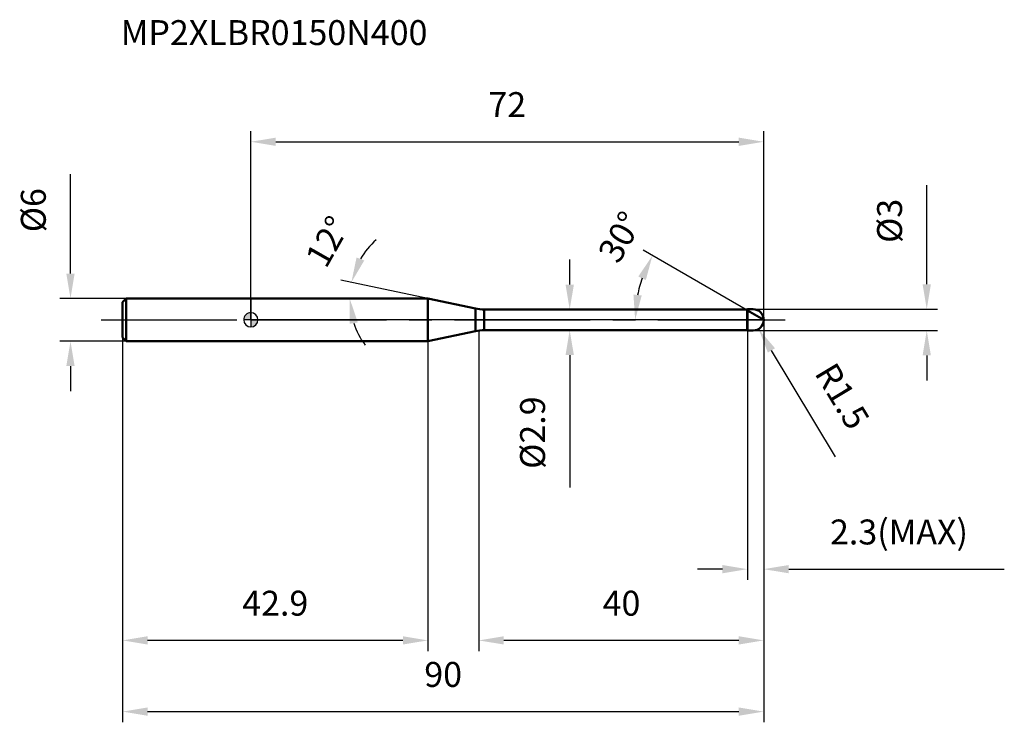
# Model space of a CAD drawing. Units: millimetres. Extents: x -32 to 106, y -56 to 42.
import ezdxf

# ---------------------------------------------------------------- set-up
doc = ezdxf.new("R2010")
doc.units = ezdxf.units.MM
doc.linetypes.add('CENTER2', pattern=[28.575, 19.05, -3.175, 3.175, -3.175])
for name, color, linetype, lineweight in [('1', 4, 'Continuous', 50), ('2', 7, 'Continuous', 25), ('4', 2, 'CENTER2', 25), ('cut', 1, 'Continuous', 25), ('nocut', 7, 'Continuous', 25), ('sk1', 4, 'Continuous', 50), ('sk2', 7, 'Continuous', 25), ('sk4', 2, 'CENTER2', 25), ('sk6', 5, 'Continuous', 35)]:
    doc.layers.add(name, color=color, linetype=linetype, lineweight=lineweight)
doc.layers.add('7', color=5, linetype='Continuous')
doc.styles.add('simplex', font='txt.shx', dxfattribs={"height": 3.5})
doc.styles.get("Standard").update_dxf_attribs({"font": 'txt.shx', "bigfont": '@extfont2.shx'})
doc.dimstyles.new('コピー - ISO-25', dxfattribs={"dimscale": 0, "dimtxt": 3.5, "dimasz": 3.5, "dimexe": 1.5, "dimexo": 0, "dimgap": 2.3, "dimtad": 1, "dimdec": 1, "dimdsep": 46, "dimtxsty": 'simplex', "dimcen": 0.09, "dimclrd": 256, "dimclre": 256, "dimclrt": 256, "dimadec": 0, "dimazin": 0, "dimtfac": 1, "dimtofl": 0, "dimtmove": 0, "dimatfit": 3, "dimfxl": 1, "dimtolj": 1, "dimlwd": -1, "dimlwe": -1, "dimarcsym": 0})

# ---------------------------------------------------------------- blocks, each defined once
blk = doc.blocks.new('zero block')
h = blk.add_hatch(color=7)
h.paths.add_polyline_path([(0, 1, 0.414214), (-1, 0), (0, 0)])
h.paths.add_polyline_path([(1, 0), (0, 0), (0, -1, 0.414214)])
at = {"color": 7, "ltscale": 0.2}
for p, q in [((-1, 0), (1, 0)), ((0, -1), (0, 1))]:
    blk.add_line(p, q, dxfattribs=at)
for start, end in [(90, 180), (180, 270), (0, 90), (270, 0)]:
    blk.add_arc((0, 0), 1, start, end, dxfattribs=at)
blk = doc.blocks.new('*D27')
at = {"layer": '2'}
for p, q in [((72, 0), (72, -46.5)), ((32, -1.5), (32, -46.5)), ((68.5, -45), (35.5, -45))]:
    blk.add_line(p, q, dxfattribs=at)
for points in [[(35.5, -44.42), (35.5, -45.58), (32, -45)], [(68.5, -45.58), (68.5, -44.42), (72, -45)]]:
    blk.add_solid(points, dxfattribs=at)
at = {"layer": 'Defpoints', "color": 0}
for p in [(72, 0), (32, -1.5), (32, -45)]:
    blk.add_point(p, dxfattribs=at)
at = {"layer": '2', "insert": (49.38, -38.03), "char_height": 3.5, "attachment_point": 1, "line_spacing_factor": 0.9, "style": 'simplex'}
blk.add_mtext('\\A1;40', dxfattribs=at)
blk = doc.blocks.new('*D28')
at = {"layer": '2'}
for p, q in [((94.88, 5), (94.88, 18.93)), ((70.5, 1.5), (96.38, 1.5)), ((70.5, -1.5), (96.38, -1.5)), ((94.88, -5), (94.88, -8.5))]:
    blk.add_line(p, q, dxfattribs=at)
for points in [[(94.3, 5), (95.46, 5), (94.88, 1.5)], [(95.46, -5), (94.3, -5), (94.88, -1.5)]]:
    blk.add_solid(points, dxfattribs=at)
at = {"layer": 'Defpoints', "color": 0}
for p in [(70.5, 1.5), (94.88, 1.5), (70.5, -1.5)]:
    blk.add_point(p, dxfattribs=at)
at = {"layer": '2', "insert": (87.91, 10.8), "char_height": 3.5, "attachment_point": 1, "rotation": 90, "line_spacing_factor": 0.9, "style": 'simplex'}
blk.add_mtext('\\A1;%%c3', dxfattribs=at)
blk = doc.blocks.new('*D29')
at = {"layer": '2'}
for p, q in [((70.41, 0), (70.59, 0)), ((70.5, -0.09), (70.5, 0.09)), ((82.06, -19.23), (73.08, -4.29))]:
    blk.add_line(p, q, dxfattribs=at)
blk.add_solid([(73.58, -3.98), (72.58, -4.59), (71.27, -1.29)], dxfattribs=at)
at = {"layer": 'Defpoints', "color": 0}
for p in [(70.5, 0), (71.27, -1.29)]:
    blk.add_point(p, dxfattribs=at)
at = {"layer": '2', "insert": (82.04, -5.67), "char_height": 3.5, "attachment_point": 1, "rotation": 301.0168, "line_spacing_factor": 0.9, "style": 'simplex'}
blk.add_mtext('\\A1;R1.5', dxfattribs=at)
blk = doc.blocks.new('*D30')
at = {"layer": '2'}
for p, q in [((24.85, 3), (12.65, 5.59)), ((5.73, 3), (15.38, 3))]:
    blk.add_line(p, q, dxfattribs=at)
for start, end in [(131.2967, 149.6484), (198.3516, 216.7033)]:
    blk.add_arc((24.85, 3), 10.97, start, end, dxfattribs=at)
for points in [[(14.84, 8.76), (15.92, 8.33), (14.12, 5.28)], [(15.01, -0.36), (13.86, -0.55), (13.88, 3)]]:
    blk.add_solid(points, dxfattribs=at)
at = {"layer": 'Defpoints', "color": 0}
for p in [(5.52, 3), (5.73, 3), (13.9, 3.77), (24.85, 3), (25.05, 2.96)]:
    blk.add_point(p, dxfattribs=at)
at = {"layer": '2', "insert": (9.25, 11.86), "char_height": 3.5, "attachment_point": 2, "rotation": 60.4091, "line_spacing_factor": 0.9, "style": 'simplex'}
blk.add_mtext('\\A1;12%%d', dxfattribs=at)
blk = doc.blocks.new('*D31')
at = {"layer": '2'}
for p, q in [((69.7, 1.33), (55.07, 9.77)), ((72, 0), (52.45, 0))]:
    blk.add_line(p, q, dxfattribs=at)
blk.add_arc((72, 0), 18.05, 161.1291, 168.8709, dxfattribs=at)
for points in [[(55.45, 5.6), (54.39, 6.08), (56.37, 9.02)], [(53.71, 3.54), (54.87, 3.43), (53.95, 0)]]:
    blk.add_solid(points, dxfattribs=at)
at = {"layer": 'Defpoints', "color": 0}
for p in [(54.23, 3.13), (69.7, 1.33), (69.83, 1.25), (72, 0), (72.15, 0)]:
    blk.add_point(p, dxfattribs=at)
at = {"layer": '2', "insert": (50.34, 12.51), "char_height": 3.5, "attachment_point": 2, "rotation": 60, "line_spacing_factor": 0.9, "style": 'simplex'}
blk.add_mtext('\\A1;30%%d', dxfattribs=at)
blk = doc.blocks.new('*D32')
at = {"layer": '2'}
for p, q in [((72, 0), (72, -36.5)), ((69.7, -1.5), (69.7, -36.5)), ((66.2, -35), (62.7, -35)), ((75.5, -35), (105.77, -35))]:
    blk.add_line(p, q, dxfattribs=at)
for points in [[(66.2, -35.58), (66.2, -34.42), (69.7, -35)], [(75.5, -34.42), (75.5, -35.58), (72, -35)]]:
    blk.add_solid(points, dxfattribs=at)
at = {"layer": 'Defpoints', "color": 0}
for p in [(72, 0), (69.7, -1.5), (72, -35)]:
    blk.add_point(p, dxfattribs=at)
at = {"layer": '2', "insert": (81.3, -28.03), "char_height": 3.5, "attachment_point": 1, "line_spacing_factor": 0.9, "style": 'simplex'}
blk.add_mtext('\\A1;2.3(MAX)', dxfattribs=at)
blk = doc.blocks.new('*D33')
at = {"layer": 'Defpoints', "color": 0}
for p in [(-25.31, 3), (-17.5, 3), (-17.5, -3)]:
    blk.add_point(p, dxfattribs=at)
at = {"layer": 'sk2'}
for p, q in [((-25.31, 6.5), (-25.31, 20.43)), ((-17.5, 3), (-26.81, 3)), ((-17.5, -3), (-26.81, -3)), ((-25.31, -6.5), (-25.31, -10))]:
    blk.add_line(p, q, dxfattribs=at)
for points in [[(-25.9, 6.5), (-24.73, 6.5), (-25.31, 3)], [(-24.73, -6.5), (-25.9, -6.5), (-25.31, -3)]]:
    blk.add_solid(points, dxfattribs=at)
at = {"layer": 'sk2', "insert": (-32.28, 12.3), "char_height": 3.5, "attachment_point": 1, "rotation": 90, "line_spacing_factor": 0.9, "style": 'simplex'}
blk.add_mtext('\\A1;%%c6', dxfattribs=at)
blk = doc.blocks.new('*D34')
at = {"layer": 'Defpoints', "color": 0}
for p in [(72, 0), (-18, -2.5), (72, -55)]:
    blk.add_point(p, dxfattribs=at)
at = {"layer": 'sk2'}
for p, q in [((72, 0), (72, -56.5)), ((-18, -2.5), (-18, -56.5)), ((-14.5, -55), (68.5, -55))]:
    blk.add_line(p, q, dxfattribs=at)
for points in [[(-14.5, -54.42), (-14.5, -55.58), (-18, -55)], [(68.5, -55.58), (68.5, -54.42), (72, -55)]]:
    blk.add_solid(points, dxfattribs=at)
at = {"layer": 'sk2', "insert": (27, -48.03), "char_height": 3.5, "attachment_point": 2, "line_spacing_factor": 0.9, "style": 'simplex'}
blk.add_mtext('\\A1;90', dxfattribs=at)
blk = doc.blocks.new('*D35')
at = {"layer": 'Defpoints', "color": 0}
for p in [(-18, -2.5), (24.85, -3), (-18, -45)]:
    blk.add_point(p, dxfattribs=at)
at = {"layer": 'sk2'}
for p, q in [((-18, -2.5), (-18, -46.5)), ((24.85, -3), (24.85, -46.5)), ((21.35, -45), (-14.5, -45))]:
    blk.add_line(p, q, dxfattribs=at)
for points in [[(-14.5, -44.42), (-14.5, -45.58), (-18, -45)], [(21.35, -45.58), (21.35, -44.42), (24.85, -45)]]:
    blk.add_solid(points, dxfattribs=at)
at = {"layer": 'sk2', "insert": (3.43, -38.03), "char_height": 3.5, "attachment_point": 2, "line_spacing_factor": 0.9, "style": 'simplex'}
blk.add_mtext('\\A1;42.9', dxfattribs=at)
blk = doc.blocks.new('*D36')
at = {"layer": '2'}
for p, q in [((0, 0), (0, 26.5)), ((72, 0), (72, 26.5)), ((3.5, 25), (68.5, 25))]:
    blk.add_line(p, q, dxfattribs=at)
for points in [[(3.5, 25.58), (3.5, 24.42), (0, 25)], [(68.5, 24.42), (68.5, 25.58), (72, 25)]]:
    blk.add_solid(points, dxfattribs=at)
at = {"layer": 'Defpoints', "color": 0}
for p in [(72, 25), (0, 0), (72, 0)]:
    blk.add_point(p, dxfattribs=at)
at = {"layer": '2', "insert": (36, 31.97), "char_height": 3.5, "attachment_point": 2, "line_spacing_factor": 0.9, "style": 'simplex'}
blk.add_mtext('\\A1;72', dxfattribs=at)
blk = doc.blocks.new('*D37')
at = {"layer": '2'}
for p, q in [((44.76, 4.95), (44.76, 8.45)), ((32.77, 1.45), (46.26, 1.45)), ((32.77, -1.45), (46.26, -1.45)), ((44.76, -4.95), (44.76, -23.55))]:
    blk.add_line(p, q, dxfattribs=at)
for points in [[(44.18, 4.95), (45.35, 4.95), (44.76, 1.45)], [(45.35, -4.95), (44.18, -4.95), (44.76, -1.45)]]:
    blk.add_solid(points, dxfattribs=at)
at = {"layer": 'Defpoints', "color": 0}
for p in [(32.77, 1.45), (32.77, -1.45), (44.76, -1.45)]:
    blk.add_point(p, dxfattribs=at)
at = {"layer": '2', "insert": (37.8, -10.75), "char_height": 3.5, "attachment_point": 3, "rotation": 90, "line_spacing_factor": 0.9, "style": 'simplex'}
blk.add_mtext('\\A1;%%c2.9', dxfattribs=at)

msp = doc.modelspace()

# ---------------------------------------------------------------- linework, layer by layer
at = {"layer": '1'}
for p, q in [((24.85, 3), (0, 3)), ((24.85, 3), (24.85, -3)), ((31.526, 1.581), (24.85, 3)), ((31.526, 1.581), (31.526, -1.581)), ((32.773, 1.45), (69.65, 1.45)), ((32.773, 1.45), (32.773, -1.45)), ((69.7, 1.5), (69.65, 1.45)), ((69.65, 1.45), (69.65, -1.45)), ((69.7, 1.5), (70.5, 1.5)), ((69.7, 1.5), (69.7, -1.5)), ((72, 0), (69.7, 1.328)), ((24.85, -3), (31.526, -1.581)), ((69.65, -1.45), (32.773, -1.45)), ((69.65, -1.45), (69.7, -1.5)), ((70.5, -1.5), (69.7, -1.5)), ((0, -3), (24.85, -3))]:
    msp.add_line(p, q, dxfattribs=at)
for centre, radius, start, end in [((32.773, 7.45), 6, 258, 270), ((70.5, 0), 1.5, 270, 90), ((32.773, -7.45), 6, 90, 102)]:
    msp.add_arc(centre, radius, start, end, dxfattribs=at)
at = {"layer": '4'}
msp.add_line((0, 0), (75, 0), dxfattribs=at)
at = {"layer": '7'}
for p, q in [((69.7, 1.5), (70.5, 1.5)), ((69.7, 1.5), (69.7, -1.5)), ((70.5, -1.5), (69.7, -1.5))]:
    msp.add_line(p, q, dxfattribs=at)
msp.add_arc((70.5, 0), 1.5, 270, 90, dxfattribs=at)
at = {"layer": 'cut'}
for p, q in [((70.5, 1.5), (69.7, 1.5)), ((69.7, 1.5), (69.7, 0)), ((69.7, 0), (72, 0))]:
    msp.add_line(p, q, dxfattribs=at)
msp.add_arc((70.5, 0), 1.5, 0, 90, dxfattribs=at)
at = {"layer": 'nocut'}
for p, q in [((0, 3), (0, 0)), ((24.85, 3), (0, 3)), ((31.526, 1.581), (24.85, 3)), ((32.773, 1.45), (69.65, 1.45)), ((69.7, 1.5), (69.65, 1.45)), ((69.7, 1.5), (69.7, 0)), ((69.7, 0), (0, 0))]:
    msp.add_line(p, q, dxfattribs=at)
msp.add_arc((32.773, 7.45), 6, 258, 270, dxfattribs=at)
at = {"layer": 'sk1'}
for p, q in [((-18, 2.5), (-17.5, 3)), ((-17.5, 3), (-17.5, -3)), ((0, 3), (-17.5, 3)), ((-18, 2.5), (-18, -2.5)), ((-18, -2.5), (-17.5, -3)), ((-17.5, -3), (0, -3))]:
    msp.add_line(p, q, dxfattribs=at)
at = {"layer": 'sk4'}
msp.add_line((-21, 0), (0, 0), dxfattribs=at)

# ---------------------------------------------------------------- block references
at = {"rotation": 180}
msp.add_blockref('zero block', (0, 0), dxfattribs=at)

# ---------------------------------------------------------------- texts
at = {"layer": 'sk6', "insert": (-18.256, 42.077), "char_height": 3.5, "width": 44.625, "attachment_point": 1, "line_spacing_factor": 0.9}
msp.add_mtext('MP2XLBR0150N400', dxfattribs=at)

# ---------------------------------------------------------------- dimensions: what is measured, and where the dimension line sits
at = {"layer": '2'}
dim = msp.add_linear_dim(base=(72, 25), p1=(0, 0), p2=(72, 0), dimstyle='コピー - ISO-25', override={"dimscale": 1}, dxfattribs=at)
dim.commit()
dim.dimension.update_dxf_attribs({"geometry": '*D36', "text_midpoint": (36, 29.633)})
for base, p1, p2, angle, override, picture, middle in [((94.881, 1.5), (70.5, -1.5), (70.5, 1.5), 90, {"dimscale": 1}, '*D28', (94.881, 13.717)), ((44.765, -1.45), (32.773, 1.45), (32.773, -1.45), 270, {"dimscale": 1, "dimdec": 2}, '*D37', (44.765, -16))]:
    dim = msp.add_linear_dim(base=base, p1=p1, p2=p2, angle=angle, text='%%c<>', dimstyle='コピー - ISO-25', override=override, dxfattribs=at)
    dim.commit()
    dim.dimension.update_dxf_attribs({"geometry": picture, "text_midpoint": middle, "dimtype": 160})
for base, line1, line2, picture, middle in [((54.227, 3.134), ((69.83, 1.253), (69.7, 1.328)), ((72.15, 0), (72, 0)), '*D31', (56.37, 9.024)), ((13.903, 3.766), ((25.049, 2.958), (24.85, 3)), ((5.726, 3), (5.523, 3)), '*D30', (15.307, 8.419))]:
    dim = msp.add_angular_dim_2l(base=base, line1=line1, line2=line2, dimstyle='コピー - ISO-25', override={"dimscale": 1}, dxfattribs=at)
    dim.commit()
    dim.dimension.update_dxf_attribs({"geometry": picture, "text_midpoint": middle, "dimtype": 162})
dim = msp.add_linear_dim(base=(32, -45), p1=(72, 0), p2=(32, -1.5), angle=180, dimstyle='コピー - ISO-25', override={"dimscale": 1}, dxfattribs=at)
dim.commit()
dim.dimension.update_dxf_attribs({"geometry": '*D27', "text_midpoint": (52, -40.367)})
dim = msp.add_linear_dim(base=(72, -35), p1=(69.7, -1.5), p2=(72, 0), text='<>(MAX)', dimstyle='コピー - ISO-25', override={"dimscale": 1, "dimdec": 2}, dxfattribs=at)
dim.commit()
dim.dimension.update_dxf_attribs({"geometry": '*D32', "text_midpoint": (92.383, -30.367)})
dim = msp.add_radius_dim(center=(70.5, 0), mpoint=(71.273, -1.286), dimstyle='コピー - ISO-25', override={"dimscale": 1, "dimdec": 2}, dxfattribs=at)
dim.commit()
dim.dimension.update_dxf_attribs({"geometry": '*D29', "text_midpoint": (78.665, -8.486), "dimtype": 164})
at = {"layer": 'sk2'}
dim = msp.add_linear_dim(base=(-25.314, 3), p1=(-17.5, -3), p2=(-17.5, 3), angle=90, text='%%c<>', dimstyle='コピー - ISO-25', override={"dimscale": 1}, dxfattribs=at)
dim.commit()
dim.dimension.update_dxf_attribs({"geometry": '*D33', "text_midpoint": (-29.947, 15.217)})
dim = msp.add_linear_dim(base=(72, -55), p1=(-18, -2.5), p2=(72, 0), dimstyle='コピー - ISO-25', override={"dimscale": 1}, dxfattribs=at)
dim.commit()
dim.dimension.update_dxf_attribs({"geometry": '*D34', "text_midpoint": (27, -50.367)})
dim = msp.add_linear_dim(base=(-18, -45), p1=(24.8502, -3), p2=(-18, -2.5), angle=180, dimstyle='コピー - ISO-25', override={"dimscale": 1}, dxfattribs=at)
dim.commit()
dim.dimension.update_dxf_attribs({"geometry": '*D35', "text_midpoint": (3.4251, -40.3667)})

doc.saveas('drawing.dxf')
